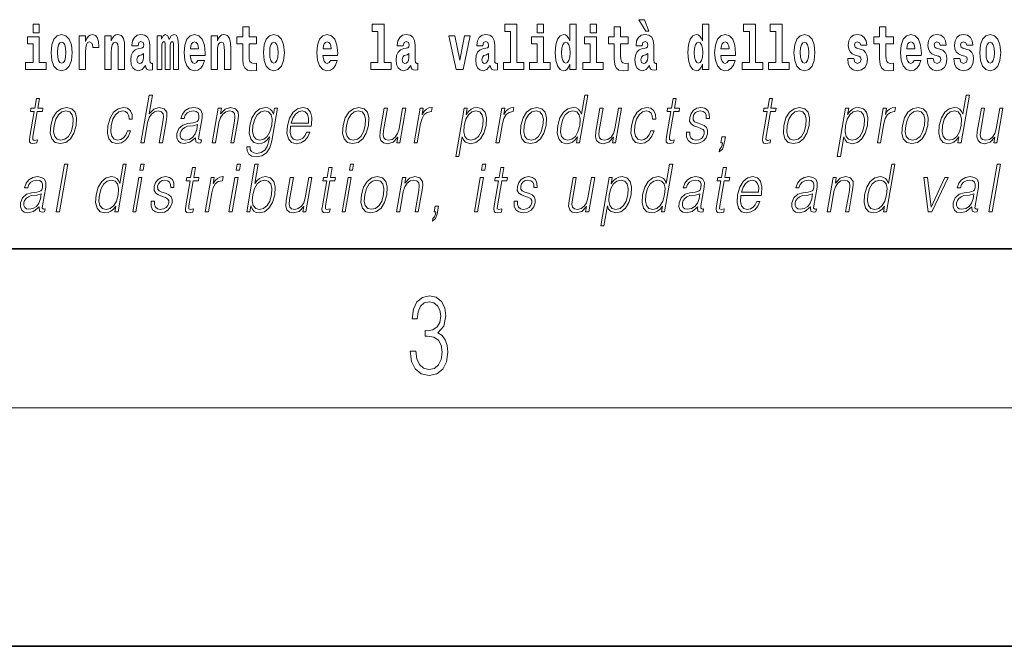
# Model space of a CAD drawing. Extents: x 0 to 210, y 0 to 297.
# Drawn here: x 122 to 147, y 0 to 16 of the extents above; entities that cross this region are included whole.
import ezdxf

# ---------------------------------------------------------------- set-up
doc = ezdxf.new("R2010")
doc.units = 0

msp = doc.modelspace()

# ---------------------------------------------------------------- linework, layer by layer
at = {"color": 7, "lineweight": 35}
for p, q in [((20, 10), (200, 10)), ((20, 10), (200, 10)), ((0, 0), (210, 0))]:
    msp.add_line(p, q, dxfattribs=at)
at = {"color": 7, "lineweight": 13}
msp.add_line((204, 6), (16, 6), dxfattribs=at)
for points in [[(122.525, 15.655), (122.525, 15.439), (122.681, 15.439), (122.681, 15.655)], [(131.063, 15.477), (131.208, 15.477), (131.208, 14.693), (131.025, 14.693), (131.025, 14.517), (131.542, 14.517), (131.542, 14.693), (131.364, 14.693), (131.364, 15.655), (131.063, 15.655)], [(134.403, 15.477), (134.547, 15.477), (134.547, 14.693), (134.364, 14.693), (134.364, 14.517), (134.881, 14.517), (134.881, 14.693), (134.704, 14.693), (134.704, 15.655), (134.403, 15.655)], [(135.215, 15.655), (135.215, 15.439), (135.372, 15.439), (135.372, 15.655)], [(136.036, 14.648), (136.036, 14.517), (136.195, 14.517), (136.195, 15.655), (136.036, 15.655), (136.036, 15.238), (136.004, 15.309), (135.969, 15.36), (135.929, 15.389), (135.882, 15.398), (135.798, 15.366), (135.731, 15.278), (135.688, 15.135), (135.672, 14.943), (135.688, 14.75), (135.731, 14.606), (135.798, 14.517), (135.882, 14.487), (135.93, 14.496), (135.97, 14.525), (136.004, 14.575)], [(136.551, 15.655), (136.551, 15.439), (136.708, 15.439), (136.708, 15.655)], [(137.919, 15.771), (137.779, 15.771), (137.949, 15.484), (138.026, 15.484)], [(139.376, 14.648), (139.376, 14.517), (139.535, 14.517), (139.535, 15.655), (139.376, 15.655), (139.376, 15.238), (139.344, 15.309), (139.308, 15.36), (139.268, 15.389), (139.222, 15.398), (139.137, 15.366), (139.071, 15.278), (139.028, 15.135), (139.012, 14.943), (139.028, 14.75), (139.071, 14.606), (139.137, 14.517), (139.222, 14.487), (139.269, 14.496), (139.309, 14.525), (139.344, 14.575)], [(140.414, 15.477), (140.559, 15.477), (140.559, 14.693), (140.376, 14.693), (140.376, 14.517), (140.893, 14.517), (140.893, 14.693), (140.715, 14.693), (140.715, 15.655), (140.414, 15.655)], [(141.082, 15.477), (141.227, 15.477), (141.227, 14.693), (141.043, 14.693), (141.043, 14.517), (141.561, 14.517), (141.561, 14.693), (141.383, 14.693), (141.383, 15.655), (141.082, 15.655)], [(122.98, 14.942), (122.997, 14.747), (123.049, 14.604), (123.133, 14.517), (123.244, 14.487), (123.353, 14.517), (123.437, 14.604), (123.489, 14.747), (123.508, 14.942), (123.489, 15.135), (123.437, 15.279), (123.352, 15.366), (123.242, 15.398), (123.133, 15.366), (123.049, 15.279), (122.997, 15.135)], [(123.687, 15.368), (123.687, 14.517), (123.847, 14.517), (123.847, 14.95), (123.851, 15.064), (123.867, 15.146), (123.898, 15.197), (123.949, 15.214), (124.006, 15.178), (124.021, 15.135), (124.027, 15.076), (124.027, 15.072), (124.181, 15.072), (124.181, 15.086), (124.171, 15.222), (124.142, 15.319), (124.092, 15.376), (124.02, 15.397), (123.963, 15.385), (123.916, 15.354), (123.877, 15.3), (123.847, 15.224), (123.847, 15.368)], [(124.334, 15.368), (124.334, 14.517), (124.493, 14.517), (124.493, 14.94), (124.497, 15.056), (124.514, 15.138), (124.546, 15.187), (124.596, 15.205), (124.637, 15.189), (124.659, 15.148), (124.667, 15.08), (124.669, 14.991), (124.669, 14.517), (124.828, 14.517), (124.828, 15.034), (124.822, 15.186), (124.8, 15.3), (124.749, 15.371), (124.658, 15.397), (124.605, 15.387), (124.561, 15.358), (124.524, 15.309), (124.493, 15.238), (124.493, 15.368)], [(125.166, 15.111), (125.184, 15.194), (125.241, 15.222), (125.293, 15.2), (125.311, 15.137), (125.304, 15.087), (125.282, 15.064), (125.242, 15.054), (125.18, 15.045), (125.095, 15.013), (125.034, 14.954), (124.998, 14.87), (124.986, 14.761), (124.998, 14.647), (125.034, 14.56), (125.093, 14.507), (125.173, 14.487), (125.268, 14.52), (125.352, 14.62), (125.364, 14.563), (125.387, 14.525), (125.42, 14.506), (125.468, 14.498), (125.531, 14.511), (125.531, 14.675), (125.505, 14.671), (125.469, 14.691), (125.463, 14.756), (125.463, 15.133), (125.449, 15.249), (125.409, 15.332), (125.339, 15.381), (125.241, 15.398), (125.145, 15.378), (125.074, 15.322), (125.029, 15.235), (125.014, 15.124), (125.014, 15.111)], [(126.06, 15.148), (126.06, 14.517), (126.186, 14.517), (126.186, 15.105), (126.18, 15.229), (126.163, 15.32), (126.126, 15.378), (126.065, 15.398), (126.002, 15.366), (125.95, 15.274), (125.914, 15.365), (125.853, 15.398), (125.798, 15.366), (125.759, 15.278), (125.759, 15.368), (125.645, 15.368), (125.645, 14.517), (125.77, 14.517), (125.77, 15.141), (125.782, 15.198), (125.818, 15.219), (125.844, 15.203), (125.853, 15.159), (125.853, 14.517), (125.977, 14.517), (125.977, 15.141), (125.99, 15.198), (126.025, 15.219), (126.051, 15.203), (126.06, 15.159)], [(126.673, 14.745), (126.64, 14.691), (126.592, 14.672), (126.55, 14.685), (126.517, 14.723), (126.492, 14.786), (126.481, 14.873), (126.853, 14.873), (126.854, 14.931), (126.836, 15.132), (126.784, 15.279), (126.701, 15.368), (126.588, 15.398), (126.48, 15.366), (126.397, 15.278), (126.344, 15.133), (126.326, 14.943), (126.344, 14.75), (126.397, 14.606), (126.478, 14.517), (126.584, 14.487), (126.673, 14.503), (126.744, 14.549), (126.798, 14.628), (126.84, 14.745)], [(127.006, 15.368), (127.006, 14.517), (127.165, 14.517), (127.165, 14.94), (127.169, 15.056), (127.186, 15.138), (127.218, 15.187), (127.268, 15.205), (127.309, 15.189), (127.331, 15.148), (127.339, 15.08), (127.341, 14.991), (127.341, 14.517), (127.5, 14.517), (127.5, 15.034), (127.494, 15.186), (127.472, 15.3), (127.421, 15.371), (127.33, 15.397), (127.277, 15.387), (127.232, 15.358), (127.196, 15.309), (127.165, 15.238), (127.165, 15.368)], [(128.153, 15.339), (127.963, 15.339), (127.963, 15.588), (127.807, 15.588), (127.807, 15.339), (127.658, 15.339), (127.658, 15.162), (127.807, 15.162), (127.807, 14.783), (127.817, 14.647), (127.853, 14.555), (127.92, 14.504), (128.027, 14.487), (128.153, 14.495), (128.153, 14.675), (128.08, 14.669), (128.02, 14.682), (127.985, 14.72), (127.968, 14.782), (127.963, 14.864), (127.963, 15.162), (128.153, 15.162)], [(128.323, 14.942), (128.341, 14.747), (128.393, 14.604), (128.476, 14.517), (128.587, 14.487), (128.697, 14.517), (128.78, 14.604), (128.832, 14.747), (128.851, 14.942), (128.832, 15.135), (128.78, 15.279), (128.696, 15.366), (128.586, 15.398), (128.476, 15.366), (128.393, 15.279), (128.341, 15.135)], [(130.013, 14.745), (129.979, 14.691), (129.932, 14.672), (129.89, 14.685), (129.856, 14.723), (129.832, 14.786), (129.821, 14.873), (130.192, 14.873), (130.194, 14.931), (130.176, 15.132), (130.124, 15.279), (130.04, 15.368), (129.927, 15.398), (129.82, 15.366), (129.736, 15.278), (129.683, 15.133), (129.665, 14.943), (129.683, 14.75), (129.736, 14.606), (129.817, 14.517), (129.924, 14.487), (130.013, 14.503), (130.084, 14.549), (130.138, 14.628), (130.179, 14.745)], [(131.846, 15.111), (131.863, 15.194), (131.92, 15.222), (131.972, 15.2), (131.99, 15.137), (131.983, 15.087), (131.961, 15.064), (131.921, 15.054), (131.859, 15.045), (131.775, 15.013), (131.714, 14.954), (131.677, 14.87), (131.665, 14.761), (131.677, 14.647), (131.714, 14.56), (131.772, 14.507), (131.852, 14.487), (131.948, 14.52), (132.031, 14.62), (132.043, 14.563), (132.066, 14.525), (132.1, 14.506), (132.147, 14.498), (132.211, 14.511), (132.211, 14.675), (132.184, 14.671), (132.149, 14.691), (132.142, 14.756), (132.142, 15.133), (132.129, 15.249), (132.089, 15.332), (132.019, 15.381), (131.92, 15.398), (131.825, 15.378), (131.754, 15.322), (131.708, 15.235), (131.694, 15.124), (131.694, 15.111)], [(133.849, 15.111), (133.867, 15.194), (133.924, 15.222), (133.976, 15.2), (133.994, 15.137), (133.987, 15.087), (133.965, 15.064), (133.925, 15.054), (133.863, 15.045), (133.778, 15.013), (133.717, 14.954), (133.681, 14.87), (133.669, 14.761), (133.681, 14.647), (133.717, 14.56), (133.776, 14.507), (133.856, 14.487), (133.952, 14.52), (134.035, 14.62), (134.047, 14.563), (134.07, 14.525), (134.104, 14.506), (134.151, 14.498), (134.214, 14.511), (134.214, 14.675), (134.188, 14.671), (134.152, 14.691), (134.146, 14.756), (134.146, 15.133), (134.132, 15.249), (134.092, 15.332), (134.023, 15.381), (133.924, 15.398), (133.828, 15.378), (133.757, 15.322), (133.712, 15.235), (133.697, 15.124), (133.697, 15.111)], [(137.504, 15.339), (137.314, 15.339), (137.314, 15.588), (137.158, 15.588), (137.158, 15.339), (137.009, 15.339), (137.009, 15.162), (137.158, 15.162), (137.158, 14.783), (137.168, 14.647), (137.203, 14.555), (137.271, 14.504), (137.378, 14.487), (137.504, 14.495), (137.504, 14.675), (137.431, 14.669), (137.371, 14.682), (137.336, 14.72), (137.319, 14.782), (137.314, 14.864), (137.314, 15.162), (137.504, 15.162)], [(137.857, 15.111), (137.875, 15.194), (137.931, 15.222), (137.983, 15.2), (138.001, 15.137), (137.995, 15.087), (137.972, 15.064), (137.932, 15.054), (137.87, 15.045), (137.786, 15.013), (137.725, 14.954), (137.688, 14.87), (137.676, 14.761), (137.688, 14.647), (137.725, 14.56), (137.784, 14.507), (137.864, 14.487), (137.959, 14.52), (138.042, 14.62), (138.054, 14.563), (138.078, 14.525), (138.111, 14.506), (138.159, 14.498), (138.222, 14.511), (138.222, 14.675), (138.195, 14.671), (138.16, 14.691), (138.153, 14.756), (138.153, 15.133), (138.14, 15.249), (138.1, 15.332), (138.03, 15.381), (137.931, 15.398), (137.836, 15.378), (137.765, 15.322), (137.719, 15.235), (137.705, 15.124), (137.705, 15.111)], [(140.032, 14.745), (139.998, 14.691), (139.951, 14.672), (139.908, 14.685), (139.875, 14.723), (139.851, 14.786), (139.84, 14.873), (140.211, 14.873), (140.212, 14.931), (140.195, 15.132), (140.143, 15.279), (140.059, 15.368), (139.946, 15.398), (139.839, 15.366), (139.755, 15.278), (139.702, 15.133), (139.684, 14.943), (139.702, 14.75), (139.755, 14.606), (139.836, 14.517), (139.943, 14.487), (140.032, 14.503), (140.103, 14.549), (140.157, 14.628), (140.198, 14.745)], [(141.681, 14.942), (141.699, 14.747), (141.751, 14.604), (141.835, 14.517), (141.946, 14.487), (142.055, 14.517), (142.139, 14.604), (142.191, 14.747), (142.21, 14.942), (142.191, 15.135), (142.139, 15.279), (142.054, 15.366), (141.944, 15.398), (141.835, 15.366), (141.751, 15.279), (141.699, 15.135)], [(143.315, 14.854), (143.358, 14.824), (143.373, 14.767), (143.349, 14.698), (143.278, 14.671), (143.21, 14.702), (143.184, 14.791), (143.033, 14.791), (143.048, 14.661), (143.096, 14.564), (143.173, 14.507), (143.277, 14.487), (143.385, 14.507), (143.463, 14.564), (143.512, 14.656), (143.529, 14.78), (143.517, 14.875), (143.483, 14.948), (143.427, 15), (143.347, 15.032), (143.26, 15.053), (143.219, 15.08), (143.204, 15.137), (143.223, 15.192), (143.275, 15.216), (143.336, 15.19), (143.36, 15.129), (143.512, 15.129), (143.512, 15.132), (143.495, 15.24), (143.449, 15.324), (143.375, 15.378), (143.277, 15.397), (143.179, 15.378), (143.108, 15.322), (143.064, 15.236), (143.049, 15.125), (143.061, 15.034), (143.094, 14.961), (143.147, 14.908), (143.22, 14.878)], [(144.183, 15.339), (143.994, 15.339), (143.994, 15.588), (143.837, 15.588), (143.837, 15.339), (143.689, 15.339), (143.689, 15.162), (143.837, 15.162), (143.837, 14.783), (143.847, 14.647), (143.883, 14.555), (143.95, 14.504), (144.057, 14.487), (144.183, 14.495), (144.183, 14.675), (144.11, 14.669), (144.05, 14.682), (144.015, 14.72), (143.998, 14.782), (143.994, 14.864), (143.994, 15.162), (144.183, 15.162)], [(144.707, 14.745), (144.674, 14.691), (144.626, 14.672), (144.584, 14.685), (144.551, 14.723), (144.526, 14.786), (144.515, 14.873), (144.887, 14.873), (144.888, 14.931), (144.87, 15.132), (144.818, 15.279), (144.735, 15.368), (144.622, 15.398), (144.514, 15.366), (144.431, 15.278), (144.378, 15.133), (144.36, 14.943), (144.378, 14.75), (144.431, 14.606), (144.512, 14.517), (144.618, 14.487), (144.707, 14.503), (144.778, 14.549), (144.832, 14.628), (144.874, 14.745)], [(145.318, 14.854), (145.362, 14.824), (145.377, 14.767), (145.353, 14.698), (145.282, 14.671), (145.214, 14.702), (145.188, 14.791), (145.037, 14.791), (145.052, 14.661), (145.1, 14.564), (145.176, 14.507), (145.281, 14.487), (145.388, 14.507), (145.467, 14.564), (145.516, 14.656), (145.533, 14.78), (145.52, 14.875), (145.487, 14.948), (145.43, 15), (145.351, 15.032), (145.264, 15.053), (145.223, 15.08), (145.207, 15.137), (145.226, 15.192), (145.278, 15.216), (145.34, 15.19), (145.364, 15.129), (145.516, 15.129), (145.516, 15.132), (145.499, 15.24), (145.453, 15.324), (145.378, 15.378), (145.281, 15.397), (145.183, 15.378), (145.112, 15.322), (145.068, 15.236), (145.053, 15.125), (145.064, 15.034), (145.098, 14.961), (145.151, 14.908), (145.224, 14.878)], [(145.986, 14.854), (146.03, 14.824), (146.045, 14.767), (146.021, 14.698), (145.95, 14.671), (145.882, 14.702), (145.855, 14.791), (145.705, 14.791), (145.72, 14.661), (145.768, 14.564), (145.844, 14.507), (145.949, 14.487), (146.056, 14.507), (146.135, 14.564), (146.184, 14.656), (146.2, 14.78), (146.188, 14.875), (146.155, 14.948), (146.098, 15), (146.019, 15.032), (145.932, 15.053), (145.891, 15.08), (145.875, 15.137), (145.894, 15.192), (145.946, 15.216), (146.007, 15.19), (146.032, 15.129), (146.184, 15.129), (146.184, 15.132), (146.167, 15.24), (146.121, 15.324), (146.046, 15.378), (145.949, 15.397), (145.851, 15.378), (145.78, 15.322), (145.736, 15.236), (145.721, 15.125), (145.732, 15.034), (145.766, 14.961), (145.819, 14.908), (145.892, 14.878)], [(146.357, 14.942), (146.375, 14.747), (146.427, 14.604), (146.51, 14.517), (146.621, 14.487), (146.731, 14.517), (146.814, 14.604), (146.866, 14.747), (146.885, 14.942), (146.866, 15.135), (146.814, 15.279), (146.73, 15.366), (146.62, 15.398), (146.51, 15.366), (146.427, 15.279), (146.375, 15.135)], [(122.852, 14.693), (122.681, 14.693), (122.681, 15.339), (122.38, 15.339), (122.38, 15.162), (122.525, 15.162), (122.525, 14.693), (122.335, 14.693), (122.335, 14.517), (122.852, 14.517)], [(123.244, 15.209), (123.288, 15.192), (123.321, 15.141), (123.341, 15.057), (123.349, 14.943), (123.341, 14.828), (123.321, 14.744), (123.288, 14.693), (123.244, 14.677), (123.198, 14.693), (123.165, 14.745), (123.145, 14.831), (123.138, 14.95), (123.145, 15.061), (123.166, 15.141), (123.199, 15.192)], [(126.691, 15.037), (126.484, 15.037), (126.493, 15.11), (126.517, 15.165), (126.549, 15.2), (126.588, 15.213), (126.629, 15.2), (126.661, 15.167), (126.681, 15.111)], [(128.587, 15.209), (128.631, 15.192), (128.665, 15.141), (128.685, 15.057), (128.692, 14.943), (128.685, 14.828), (128.665, 14.744), (128.631, 14.693), (128.587, 14.677), (128.542, 14.693), (128.508, 14.745), (128.488, 14.831), (128.482, 14.95), (128.488, 15.061), (128.509, 15.141), (128.543, 15.192)], [(130.031, 15.037), (129.824, 15.037), (129.833, 15.11), (129.856, 15.165), (129.888, 15.2), (129.927, 15.213), (129.968, 15.2), (130.001, 15.167), (130.021, 15.111)], [(132.993, 15.368), (133.172, 14.517), (133.355, 14.517), (133.531, 15.368), (133.383, 15.368), (133.265, 14.756), (133.142, 15.368)], [(135.543, 14.693), (135.372, 14.693), (135.372, 15.339), (135.071, 15.339), (135.071, 15.162), (135.215, 15.162), (135.215, 14.693), (135.026, 14.693), (135.026, 14.517), (135.543, 14.517)], [(135.935, 15.208), (135.981, 15.19), (136.014, 15.141), (136.036, 15.057), (136.044, 14.943), (136.036, 14.828), (136.014, 14.744), (135.98, 14.693), (135.935, 14.677), (135.892, 14.693), (135.859, 14.744), (135.838, 14.828), (135.831, 14.943), (135.838, 15.057), (135.859, 15.14), (135.892, 15.19)], [(136.878, 14.693), (136.708, 14.693), (136.708, 15.339), (136.407, 15.339), (136.407, 15.162), (136.551, 15.162), (136.551, 14.693), (136.361, 14.693), (136.361, 14.517), (136.878, 14.517)], [(139.275, 15.208), (139.32, 15.19), (139.354, 15.141), (139.376, 15.057), (139.384, 14.943), (139.376, 14.828), (139.354, 14.744), (139.319, 14.693), (139.275, 14.677), (139.232, 14.693), (139.198, 14.744), (139.177, 14.828), (139.171, 14.943), (139.177, 15.057), (139.198, 15.14), (139.232, 15.19)], [(140.049, 15.037), (139.843, 15.037), (139.852, 15.11), (139.875, 15.165), (139.907, 15.2), (139.946, 15.213), (139.987, 15.2), (140.019, 15.167), (140.039, 15.111)], [(141.946, 15.209), (141.99, 15.192), (142.023, 15.141), (142.043, 15.057), (142.051, 14.943), (142.043, 14.828), (142.023, 14.744), (141.99, 14.693), (141.946, 14.677), (141.9, 14.693), (141.867, 14.745), (141.847, 14.831), (141.84, 14.95), (141.847, 15.061), (141.868, 15.141), (141.901, 15.192)], [(144.725, 15.037), (144.518, 15.037), (144.527, 15.11), (144.551, 15.165), (144.583, 15.2), (144.622, 15.213), (144.663, 15.2), (144.695, 15.167), (144.715, 15.111)], [(146.621, 15.209), (146.665, 15.192), (146.699, 15.141), (146.719, 15.057), (146.726, 14.943), (146.719, 14.828), (146.699, 14.744), (146.665, 14.693), (146.621, 14.677), (146.576, 14.693), (146.542, 14.745), (146.522, 14.831), (146.516, 14.95), (146.522, 15.061), (146.543, 15.141), (146.577, 15.192)], [(125.308, 14.821), (125.3, 14.756), (125.276, 14.707), (125.242, 14.675), (125.201, 14.666), (125.155, 14.693), (125.139, 14.763), (125.152, 14.831), (125.192, 14.867), (125.26, 14.886), (125.308, 14.919)], [(131.988, 14.821), (131.979, 14.756), (131.956, 14.707), (131.921, 14.675), (131.88, 14.666), (131.835, 14.693), (131.818, 14.763), (131.831, 14.831), (131.871, 14.867), (131.939, 14.886), (131.988, 14.919)], [(133.991, 14.821), (133.983, 14.756), (133.959, 14.707), (133.925, 14.675), (133.884, 14.666), (133.838, 14.693), (133.822, 14.763), (133.835, 14.831), (133.875, 14.867), (133.943, 14.886), (133.991, 14.919)], [(137.999, 14.821), (137.99, 14.756), (137.967, 14.707), (137.932, 14.675), (137.891, 14.666), (137.846, 14.693), (137.829, 14.763), (137.843, 14.831), (137.883, 14.867), (137.95, 14.886), (137.999, 14.919)], [(122.688, 13.789), (122.608, 13.789), (122.565, 13.54), (122.47, 13.54), (122.456, 13.458), (122.551, 13.458), (122.441, 12.827), (122.431, 12.749), (122.438, 12.694), (122.466, 12.664), (122.52, 12.652), (122.622, 12.671), (122.636, 12.751), (122.556, 12.734), (122.517, 12.756), (122.521, 12.827), (122.631, 13.458), (122.759, 13.458), (122.773, 13.54), (122.645, 13.54)], [(125.239, 12.674), (125.319, 12.674), (125.407, 13.185), (125.443, 13.305), (125.503, 13.395), (125.579, 13.452), (125.671, 13.473), (125.755, 13.455), (125.798, 13.405), (125.809, 13.32), (125.795, 13.2), (125.703, 12.674), (125.783, 12.674), (125.875, 13.201), (125.895, 13.338), (125.888, 13.44), (125.821, 13.528), (125.703, 13.562), (125.562, 13.522), (125.446, 13.405), (125.527, 13.874), (125.447, 13.874)], [(136.494, 13.874), (136.414, 13.874), (136.33, 13.39), (136.298, 13.463), (136.254, 13.518), (136.195, 13.55), (136.12, 13.562), (135.988, 13.53), (135.875, 13.442), (135.788, 13.298), (135.733, 13.106), (135.721, 12.913), (135.757, 12.771), (135.837, 12.681), (135.957, 12.65), (136.035, 12.662), (136.106, 12.692), (136.171, 12.746), (136.231, 12.821), (136.205, 12.674), (136.285, 12.674)], [(138.717, 13.789), (138.637, 13.789), (138.594, 13.54), (138.499, 13.54), (138.485, 13.458), (138.58, 13.458), (138.47, 12.827), (138.461, 12.749), (138.467, 12.694), (138.495, 12.664), (138.549, 12.652), (138.651, 12.671), (138.665, 12.751), (138.585, 12.734), (138.546, 12.756), (138.55, 12.827), (138.66, 13.458), (138.788, 13.458), (138.802, 13.54), (138.674, 13.54)], [(141.144, 13.789), (141.064, 13.789), (141.02, 13.54), (140.926, 13.54), (140.911, 13.458), (141.006, 13.458), (140.897, 12.827), (140.887, 12.749), (140.894, 12.694), (140.922, 12.664), (140.976, 12.652), (141.078, 12.671), (141.092, 12.751), (141.011, 12.734), (140.972, 12.756), (140.977, 12.827), (141.086, 13.458), (141.215, 13.458), (141.229, 13.54), (141.101, 13.54)], [(146.097, 13.874), (146.017, 13.874), (145.933, 13.39), (145.902, 13.463), (145.858, 13.518), (145.798, 13.55), (145.724, 13.562), (145.592, 13.53), (145.479, 13.442), (145.391, 13.298), (145.336, 13.106), (145.324, 12.913), (145.361, 12.771), (145.44, 12.681), (145.56, 12.65), (145.638, 12.662), (145.709, 12.692), (145.774, 12.746), (145.834, 12.821), (145.809, 12.674), (145.889, 12.674)], [(122.971, 13.106), (122.958, 12.913), (122.995, 12.769), (123.08, 12.681), (123.21, 12.652), (123.35, 12.682), (123.465, 12.769), (123.552, 12.913), (123.608, 13.106), (123.619, 13.3), (123.582, 13.442), (123.497, 13.53), (123.368, 13.562), (123.228, 13.53), (123.112, 13.442), (123.025, 13.298)], [(123.054, 13.106), (123.097, 13.263), (123.163, 13.378), (123.25, 13.448), (123.353, 13.473), (123.447, 13.448), (123.51, 13.378), (123.535, 13.263), (123.525, 13.106), (123.48, 12.948), (123.415, 12.834), (123.328, 12.764), (123.226, 12.741), (123.131, 12.764), (123.068, 12.834), (123.041, 12.948)], [(124.898, 12.973), (124.857, 12.874), (124.8, 12.801), (124.732, 12.756), (124.656, 12.741), (124.567, 12.764), (124.509, 12.836), (124.482, 12.951), (124.493, 13.109), (124.536, 13.263), (124.603, 13.378), (124.686, 13.448), (124.782, 13.473), (124.852, 13.458), (124.905, 13.417), (124.934, 13.35), (124.942, 13.265), (125.02, 13.265), (125.015, 13.385), (124.975, 13.478), (124.901, 13.54), (124.798, 13.562), (124.664, 13.53), (124.551, 13.44), (124.464, 13.295), (124.409, 13.101), (124.397, 12.911), (124.433, 12.771), (124.514, 12.682), (124.634, 12.652), (124.75, 12.674), (124.849, 12.737), (124.925, 12.837), (124.978, 12.973)], [(126.614, 12.799), (126.612, 12.786), (126.62, 12.696), (126.69, 12.666), (126.748, 12.674), (126.762, 12.749), (126.732, 12.747), (126.692, 12.766), (126.696, 12.827), (126.778, 13.3), (126.78, 13.412), (126.747, 13.495), (126.675, 13.543), (126.57, 13.562), (126.452, 13.542), (126.357, 13.485), (126.286, 13.397), (126.246, 13.281), (126.325, 13.281), (126.354, 13.365), (126.404, 13.425), (126.47, 13.46), (126.555, 13.473), (126.633, 13.462), (126.68, 13.427), (126.699, 13.368), (126.694, 13.285), (126.68, 13.233), (126.655, 13.205), (126.615, 13.188), (126.553, 13.173), (126.419, 13.158), (126.294, 13.119), (126.197, 13.033), (126.146, 12.903), (126.143, 12.799), (126.176, 12.721), (126.239, 12.671), (126.332, 12.652), (126.474, 12.687)], [(127.037, 12.674), (127.117, 12.674), (127.205, 13.185), (127.241, 13.305), (127.3, 13.397), (127.376, 13.453), (127.467, 13.473), (127.549, 13.457), (127.594, 13.408), (127.606, 13.328), (127.594, 13.215), (127.5, 12.674), (127.58, 12.674), (127.676, 13.226), (127.693, 13.346), (127.685, 13.44), (127.618, 13.528), (127.498, 13.562), (127.357, 13.522), (127.24, 13.402), (127.264, 13.54), (127.187, 13.54)], [(128.681, 13.54), (128.601, 13.54), (128.575, 13.39), (128.542, 13.465), (128.497, 13.518), (128.437, 13.55), (128.364, 13.562), (128.232, 13.53), (128.12, 13.44), (128.032, 13.296), (127.978, 13.106), (127.966, 12.913), (128.003, 12.771), (128.083, 12.681), (128.206, 12.65), (128.281, 12.662), (128.352, 12.692), (128.416, 12.746), (128.476, 12.822), (128.458, 12.716), (128.418, 12.582), (128.355, 12.485), (128.266, 12.427), (128.154, 12.407), (128.078, 12.418), (128.023, 12.452), (127.994, 12.504), (127.989, 12.572), (127.907, 12.572), (127.913, 12.469), (127.955, 12.388), (128.031, 12.337), (128.14, 12.318), (128.286, 12.345), (128.402, 12.42), (128.487, 12.545), (128.538, 12.719)], [(128.061, 13.106), (128.104, 13.263), (128.169, 13.378), (128.256, 13.448), (128.361, 13.473), (128.454, 13.448), (128.517, 13.378), (128.542, 13.263), (128.532, 13.106), (128.487, 12.948), (128.42, 12.832), (128.335, 12.762), (128.233, 12.739), (128.14, 12.762), (128.078, 12.834), (128.05, 12.949)], [(129.009, 13.088), (129.526, 13.088), (129.532, 13.121), (129.543, 13.308), (129.51, 13.447), (129.431, 13.532), (129.313, 13.562), (129.18, 13.53), (129.069, 13.442), (128.983, 13.296), (128.929, 13.103), (128.916, 12.911), (128.951, 12.769), (129.031, 12.681), (129.152, 12.65), (129.266, 12.672), (129.362, 12.729), (129.44, 12.821), (129.491, 12.941), (129.411, 12.941), (129.372, 12.856), (129.317, 12.792), (129.25, 12.752), (129.173, 12.739), (129.085, 12.761), (129.026, 12.829), (128.999, 12.936), (129.008, 13.083)], [(129.024, 13.17), (129.066, 13.296), (129.128, 13.392), (129.206, 13.452), (129.297, 13.473), (129.377, 13.452), (129.434, 13.393), (129.459, 13.296), (129.457, 13.17)], [(130.331, 13.106), (130.318, 12.913), (130.355, 12.769), (130.44, 12.681), (130.57, 12.652), (130.71, 12.682), (130.825, 12.769), (130.912, 12.913), (130.968, 13.106), (130.979, 13.3), (130.942, 13.442), (130.857, 13.53), (130.728, 13.562), (130.588, 13.53), (130.472, 13.442), (130.385, 13.298)], [(130.414, 13.106), (130.457, 13.263), (130.523, 13.378), (130.61, 13.448), (130.713, 13.473), (130.807, 13.448), (130.87, 13.378), (130.895, 13.263), (130.885, 13.106), (130.84, 12.948), (130.775, 12.834), (130.688, 12.764), (130.585, 12.741), (130.491, 12.764), (130.428, 12.834), (130.401, 12.948)], [(131.908, 13.54), (131.828, 13.54), (131.739, 13.028), (131.702, 12.906), (131.644, 12.816), (131.565, 12.757), (131.474, 12.739), (131.396, 12.752), (131.351, 12.797), (131.336, 12.872), (131.347, 12.981), (131.444, 13.54), (131.364, 13.54), (131.262, 12.958), (131.252, 12.822), (131.28, 12.727), (131.343, 12.671), (131.444, 12.65), (131.586, 12.689), (131.705, 12.812), (131.681, 12.674), (131.758, 12.674)], [(132.118, 12.674), (132.198, 12.674), (132.282, 13.155), (132.318, 13.286), (132.373, 13.382), (132.449, 13.438), (132.544, 13.458), (132.555, 13.458), (132.573, 13.562), (132.563, 13.562), (132.491, 13.55), (132.427, 13.52), (132.369, 13.465), (132.32, 13.388), (132.346, 13.54), (132.269, 13.54)], [(133.164, 12.325), (133.244, 12.325), (133.331, 12.824), (133.363, 12.747), (133.407, 12.692), (133.54, 12.65), (133.673, 12.681), (133.786, 12.769), (133.874, 12.913), (133.93, 13.106), (133.94, 13.298), (133.904, 13.442), (133.823, 13.53), (133.702, 13.562), (133.621, 13.55), (133.55, 13.518), (133.486, 13.462), (133.428, 13.385), (133.455, 13.54), (133.375, 13.54)], [(133.377, 13.106), (133.419, 13.263), (133.484, 13.378), (133.57, 13.448), (133.674, 13.473), (133.769, 13.448), (133.832, 13.378), (133.857, 13.263), (133.847, 13.106), (133.802, 12.948), (133.737, 12.832), (133.65, 12.762), (133.547, 12.739), (133.452, 12.762), (133.391, 12.834), (133.365, 12.949)], [(134.176, 12.674), (134.256, 12.674), (134.34, 13.155), (134.376, 13.286), (134.431, 13.382), (134.507, 13.438), (134.602, 13.458), (134.613, 13.458), (134.631, 13.562), (134.622, 13.562), (134.549, 13.55), (134.485, 13.52), (134.427, 13.465), (134.378, 13.388), (134.404, 13.54), (134.327, 13.54)], [(134.807, 13.106), (134.793, 12.913), (134.831, 12.769), (134.916, 12.681), (135.046, 12.652), (135.186, 12.682), (135.301, 12.769), (135.387, 12.913), (135.443, 13.106), (135.454, 13.3), (135.418, 13.442), (135.333, 13.53), (135.203, 13.562), (135.063, 13.53), (134.948, 13.442), (134.86, 13.298)], [(134.889, 13.106), (134.933, 13.263), (134.998, 13.378), (135.085, 13.448), (135.188, 13.473), (135.283, 13.448), (135.345, 13.378), (135.371, 13.263), (135.361, 13.106), (135.316, 12.948), (135.251, 12.834), (135.164, 12.764), (135.061, 12.741), (134.966, 12.764), (134.904, 12.834), (134.876, 12.948)], [(135.816, 13.106), (135.858, 13.263), (135.924, 13.378), (136.011, 13.448), (136.116, 13.473), (136.21, 13.448), (136.272, 13.378), (136.298, 13.263), (136.287, 13.106), (136.243, 12.948), (136.178, 12.832), (136.091, 12.762), (135.988, 12.739), (135.892, 12.762), (135.831, 12.834), (135.805, 12.949)], [(137.339, 13.54), (137.259, 13.54), (137.17, 13.028), (137.133, 12.906), (137.075, 12.816), (136.997, 12.757), (136.905, 12.739), (136.828, 12.752), (136.782, 12.797), (136.767, 12.872), (136.778, 12.981), (136.875, 13.54), (136.795, 13.54), (136.694, 12.958), (136.683, 12.822), (136.711, 12.727), (136.775, 12.671), (136.875, 12.65), (137.017, 12.689), (137.136, 12.812), (137.112, 12.674), (137.189, 12.674)], [(138.078, 12.973), (138.037, 12.874), (137.98, 12.801), (137.912, 12.756), (137.836, 12.741), (137.747, 12.764), (137.688, 12.836), (137.662, 12.951), (137.673, 13.109), (137.716, 13.263), (137.782, 13.378), (137.865, 13.448), (137.962, 13.473), (138.031, 13.458), (138.084, 13.417), (138.114, 13.35), (138.122, 13.265), (138.199, 13.265), (138.195, 13.385), (138.155, 13.478), (138.08, 13.54), (137.977, 13.562), (137.844, 13.53), (137.73, 13.44), (137.644, 13.295), (137.589, 13.101), (137.577, 12.911), (137.613, 12.771), (137.694, 12.682), (137.814, 12.652), (137.93, 12.674), (138.029, 12.737), (138.105, 12.837), (138.158, 12.973)], [(138.978, 12.944), (138.977, 12.822), (139.015, 12.729), (139.089, 12.672), (139.196, 12.65), (139.309, 12.671), (139.401, 12.721), (139.468, 12.799), (139.504, 12.899), (139.506, 12.989), (139.48, 13.056), (139.423, 13.104), (139.335, 13.143), (139.244, 13.171), (139.179, 13.201), (139.143, 13.248), (139.141, 13.325), (139.161, 13.383), (139.2, 13.432), (139.254, 13.462), (139.322, 13.473), (139.393, 13.46), (139.441, 13.423), (139.467, 13.365), (139.47, 13.286), (139.552, 13.286), (139.548, 13.402), (139.511, 13.488), (139.439, 13.542), (139.339, 13.562), (139.236, 13.542), (139.153, 13.492), (139.09, 13.412), (139.056, 13.311), (139.054, 13.215), (139.091, 13.15), (139.16, 13.101), (139.263, 13.063), (139.338, 13.036), (139.392, 13.008), (139.421, 12.966), (139.421, 12.901), (139.397, 12.834), (139.352, 12.784), (139.289, 12.751), (139.208, 12.739), (139.136, 12.754), (139.085, 12.796), (139.059, 12.861), (139.06, 12.944)], [(141.427, 13.106), (141.413, 12.913), (141.451, 12.769), (141.536, 12.681), (141.666, 12.652), (141.806, 12.682), (141.921, 12.769), (142.007, 12.913), (142.064, 13.106), (142.075, 13.3), (142.038, 13.442), (141.953, 13.53), (141.824, 13.562), (141.683, 13.53), (141.568, 13.442), (141.48, 13.298)], [(141.51, 13.106), (141.553, 13.263), (141.618, 13.378), (141.705, 13.448), (141.808, 13.473), (141.903, 13.448), (141.965, 13.378), (141.991, 13.263), (141.981, 13.106), (141.936, 12.948), (141.871, 12.834), (141.784, 12.764), (141.681, 12.741), (141.586, 12.764), (141.524, 12.834), (141.497, 12.948)], [(142.767, 12.325), (142.848, 12.325), (142.934, 12.824), (142.966, 12.747), (143.01, 12.692), (143.143, 12.65), (143.276, 12.681), (143.389, 12.769), (143.477, 12.913), (143.533, 13.106), (143.544, 13.298), (143.507, 13.442), (143.427, 13.53), (143.305, 13.562), (143.224, 13.55), (143.154, 13.518), (143.089, 13.462), (143.032, 13.385), (143.059, 13.54), (142.978, 13.54)], [(142.98, 13.106), (143.022, 13.263), (143.088, 13.378), (143.173, 13.448), (143.278, 13.473), (143.372, 13.448), (143.435, 13.378), (143.46, 13.263), (143.45, 13.106), (143.406, 12.948), (143.34, 12.832), (143.253, 12.762), (143.15, 12.739), (143.056, 12.762), (142.995, 12.834), (142.968, 12.949)], [(143.78, 12.674), (143.86, 12.674), (143.943, 13.155), (143.98, 13.286), (144.035, 13.382), (144.11, 13.438), (144.206, 13.458), (144.216, 13.458), (144.234, 13.562), (144.225, 13.562), (144.152, 13.55), (144.088, 13.52), (144.031, 13.465), (143.981, 13.388), (144.008, 13.54), (143.93, 13.54)], [(144.41, 13.106), (144.396, 12.913), (144.434, 12.769), (144.519, 12.681), (144.649, 12.652), (144.789, 12.682), (144.904, 12.769), (144.991, 12.913), (145.047, 13.106), (145.058, 13.3), (145.021, 13.442), (144.936, 13.53), (144.807, 13.562), (144.667, 13.53), (144.551, 13.442), (144.463, 13.298)], [(144.493, 13.106), (144.536, 13.263), (144.601, 13.378), (144.688, 13.448), (144.792, 13.473), (144.886, 13.448), (144.949, 13.378), (144.974, 13.263), (144.964, 13.106), (144.919, 12.948), (144.854, 12.834), (144.767, 12.764), (144.664, 12.741), (144.57, 12.764), (144.507, 12.834), (144.48, 12.948)], [(145.419, 13.106), (145.461, 13.263), (145.528, 13.378), (145.615, 13.448), (145.719, 13.473), (145.814, 13.448), (145.875, 13.378), (145.902, 13.263), (145.89, 13.106), (145.847, 12.948), (145.781, 12.832), (145.695, 12.762), (145.592, 12.739), (145.496, 12.762), (145.435, 12.834), (145.408, 12.949)], [(146.943, 13.54), (146.863, 13.54), (146.774, 13.028), (146.737, 12.906), (146.678, 12.816), (146.6, 12.757), (146.509, 12.739), (146.431, 12.752), (146.385, 12.797), (146.37, 12.872), (146.381, 12.981), (146.478, 13.54), (146.398, 13.54), (146.297, 12.958), (146.287, 12.822), (146.314, 12.727), (146.378, 12.671), (146.479, 12.65), (146.62, 12.689), (146.739, 12.812), (146.715, 12.674), (146.792, 12.674)], [(126.667, 13.129), (126.648, 13.008), (126.609, 12.894), (126.545, 12.811), (126.459, 12.757), (126.357, 12.741), (126.293, 12.752), (126.25, 12.784), (126.228, 12.836), (126.229, 12.904), (126.249, 12.964), (126.287, 13.016), (126.342, 13.056), (126.416, 13.088), (126.555, 13.099)], [(139.799, 12.442), (139.879, 12.51), (139.919, 12.622), (139.954, 12.822), (139.866, 12.822), (139.84, 12.674), (139.881, 12.674), (139.871, 12.615), (139.851, 12.552), (139.81, 12.505)], [(123.108, 10.932), (123.188, 10.932), (123.397, 12.132), (123.317, 12.132)], [(124.872, 12.132), (124.792, 12.132), (124.707, 11.648), (124.676, 11.722), (124.632, 11.777), (124.572, 11.808), (124.498, 11.82), (124.366, 11.788), (124.253, 11.7), (124.165, 11.556), (124.111, 11.365), (124.099, 11.171), (124.135, 11.029), (124.214, 10.939), (124.335, 10.909), (124.413, 10.921), (124.484, 10.951), (124.549, 11.004), (124.609, 11.079), (124.583, 10.932), (124.663, 10.932)], [(125.215, 11.982), (125.295, 11.982), (125.321, 12.132), (125.241, 12.132)], [(126.615, 12.047), (126.534, 12.047), (126.491, 11.798), (126.396, 11.798), (126.382, 11.717), (126.477, 11.717), (126.368, 11.086), (126.358, 11.007), (126.364, 10.952), (126.393, 10.922), (126.447, 10.911), (126.549, 10.929), (126.562, 11.009), (126.482, 10.992), (126.443, 11.014), (126.448, 11.086), (126.557, 11.717), (126.685, 11.717), (126.7, 11.798), (126.571, 11.798)], [(127.638, 11.982), (127.718, 11.982), (127.744, 12.132), (127.664, 12.132)], [(127.902, 10.932), (127.982, 10.932), (128.008, 11.082), (128.037, 11.007), (128.082, 10.952), (128.142, 10.921), (128.216, 10.909), (128.349, 10.939), (128.464, 11.029), (128.551, 11.171), (128.608, 11.365), (128.618, 11.556), (128.582, 11.7), (128.5, 11.788), (128.38, 11.82), (128.3, 11.808), (128.228, 11.775), (128.163, 11.72), (128.106, 11.645), (128.191, 12.132), (128.111, 12.132)], [(130.054, 12.047), (129.974, 12.047), (129.931, 11.798), (129.836, 11.798), (129.822, 11.717), (129.917, 11.717), (129.807, 11.086), (129.797, 11.007), (129.804, 10.952), (129.832, 10.922), (129.886, 10.911), (129.988, 10.929), (130.002, 11.009), (129.922, 10.992), (129.883, 11.014), (129.887, 11.086), (129.997, 11.717), (130.125, 11.717), (130.139, 11.798), (130.011, 11.798)], [(130.487, 11.982), (130.567, 11.982), (130.593, 12.132), (130.513, 12.132)], [(133.816, 11.982), (133.896, 11.982), (133.922, 12.132), (133.842, 12.132)], [(134.38, 12.047), (134.3, 12.047), (134.256, 11.798), (134.162, 11.798), (134.147, 11.717), (134.242, 11.717), (134.133, 11.086), (134.123, 11.007), (134.129, 10.952), (134.158, 10.922), (134.212, 10.911), (134.314, 10.929), (134.328, 11.009), (134.247, 10.992), (134.208, 11.014), (134.213, 11.086), (134.322, 11.717), (134.45, 11.717), (134.465, 11.798), (134.336, 11.798)], [(138.631, 12.132), (138.551, 12.132), (138.467, 11.648), (138.436, 11.722), (138.392, 11.777), (138.332, 11.808), (138.258, 11.82), (138.125, 11.788), (138.013, 11.7), (137.925, 11.556), (137.87, 11.365), (137.858, 11.171), (137.895, 11.029), (137.974, 10.939), (138.094, 10.909), (138.172, 10.921), (138.243, 10.951), (138.308, 11.004), (138.368, 11.079), (138.343, 10.932), (138.423, 10.932)], [(139.979, 12.047), (139.899, 12.047), (139.856, 11.798), (139.761, 11.798), (139.747, 11.717), (139.842, 11.717), (139.732, 11.086), (139.722, 11.007), (139.729, 10.952), (139.757, 10.922), (139.811, 10.911), (139.913, 10.929), (139.927, 11.009), (139.847, 10.992), (139.808, 11.014), (139.812, 11.086), (139.922, 11.717), (140.05, 11.717), (140.064, 11.798), (139.936, 11.798)], [(144.221, 12.132), (144.141, 12.132), (144.057, 11.648), (144.026, 11.722), (143.982, 11.777), (143.922, 11.808), (143.848, 11.82), (143.715, 11.788), (143.603, 11.7), (143.515, 11.556), (143.46, 11.365), (143.448, 11.171), (143.485, 11.029), (143.564, 10.939), (143.684, 10.909), (143.762, 10.921), (143.833, 10.951), (143.898, 11.004), (143.958, 11.079), (143.933, 10.932), (144.013, 10.932)], [(146.59, 10.932), (146.67, 10.932), (146.878, 12.132), (146.798, 12.132)], [(122.678, 11.057), (122.675, 11.044), (122.684, 10.954), (122.753, 10.924), (122.812, 10.932), (122.825, 11.007), (122.795, 11.006), (122.756, 11.024), (122.76, 11.086), (122.842, 11.558), (122.844, 11.67), (122.811, 11.753), (122.739, 11.802), (122.634, 11.82), (122.516, 11.8), (122.42, 11.743), (122.35, 11.655), (122.31, 11.54), (122.389, 11.54), (122.418, 11.623), (122.467, 11.683), (122.533, 11.718), (122.618, 11.732), (122.697, 11.72), (122.744, 11.685), (122.763, 11.627), (122.758, 11.543), (122.744, 11.491), (122.719, 11.463), (122.678, 11.446), (122.617, 11.431), (122.482, 11.416), (122.358, 11.378), (122.26, 11.291), (122.21, 11.161), (122.206, 11.057), (122.239, 10.979), (122.303, 10.929), (122.396, 10.911), (122.538, 10.946)], [(124.194, 11.365), (124.236, 11.521), (124.302, 11.637), (124.389, 11.707), (124.494, 11.732), (124.588, 11.707), (124.649, 11.637), (124.676, 11.521), (124.665, 11.365), (124.621, 11.206), (124.556, 11.091), (124.469, 11.021), (124.366, 10.997), (124.27, 11.021), (124.209, 11.092), (124.182, 11.208)], [(125.033, 10.932), (125.113, 10.932), (125.263, 11.798), (125.183, 11.798)], [(125.497, 11.203), (125.496, 11.081), (125.535, 10.987), (125.609, 10.931), (125.716, 10.909), (125.829, 10.929), (125.921, 10.979), (125.988, 11.057), (126.024, 11.158), (126.026, 11.248), (126, 11.314), (125.943, 11.363), (125.855, 11.401), (125.764, 11.43), (125.698, 11.46), (125.662, 11.506), (125.661, 11.583), (125.681, 11.642), (125.72, 11.69), (125.774, 11.72), (125.842, 11.732), (125.913, 11.718), (125.961, 11.682), (125.987, 11.623), (125.989, 11.545), (126.072, 11.545), (126.068, 11.66), (126.031, 11.747), (125.959, 11.8), (125.858, 11.82), (125.756, 11.8), (125.673, 11.75), (125.609, 11.67), (125.576, 11.57), (125.574, 11.473), (125.611, 11.408), (125.68, 11.36), (125.782, 11.321), (125.858, 11.294), (125.912, 11.266), (125.941, 11.224), (125.941, 11.159), (125.916, 11.092), (125.872, 11.042), (125.808, 11.009), (125.728, 10.997), (125.655, 11.012), (125.605, 11.054), (125.579, 11.119), (125.58, 11.203)], [(126.857, 10.932), (126.937, 10.932), (127.021, 11.413), (127.057, 11.545), (127.112, 11.64), (127.188, 11.697), (127.283, 11.717), (127.294, 11.717), (127.312, 11.82), (127.303, 11.82), (127.23, 11.808), (127.166, 11.778), (127.108, 11.723), (127.059, 11.647), (127.085, 11.798), (127.008, 11.798)], [(127.455, 10.932), (127.535, 10.932), (127.686, 11.798), (127.606, 11.798)], [(128.053, 11.365), (128.095, 11.521), (128.162, 11.637), (128.248, 11.707), (128.352, 11.732), (128.447, 11.707), (128.508, 11.637), (128.535, 11.521), (128.525, 11.365), (128.481, 11.206), (128.414, 11.091), (128.328, 11.021), (128.225, 10.997), (128.13, 11.021), (128.068, 11.092), (128.041, 11.208)], [(129.545, 11.798), (129.465, 11.798), (129.376, 11.286), (129.339, 11.164), (129.281, 11.074), (129.202, 11.016), (129.111, 10.997), (129.033, 11.011), (128.988, 11.056), (128.973, 11.131), (128.983, 11.239), (129.081, 11.798), (129, 11.798), (128.899, 11.216), (128.889, 11.081), (128.917, 10.986), (128.98, 10.929), (129.081, 10.909), (129.222, 10.947), (129.341, 11.071), (129.317, 10.932), (129.395, 10.932)], [(130.305, 10.932), (130.385, 10.932), (130.535, 11.798), (130.455, 11.798)], [(130.792, 11.365), (130.779, 11.171), (130.816, 11.027), (130.901, 10.939), (131.031, 10.911), (131.171, 10.941), (131.286, 11.027), (131.373, 11.171), (131.429, 11.365), (131.44, 11.558), (131.403, 11.7), (131.318, 11.788), (131.189, 11.82), (131.049, 11.788), (130.933, 11.7), (130.846, 11.556)], [(130.875, 11.365), (130.918, 11.521), (130.984, 11.637), (131.071, 11.707), (131.174, 11.732), (131.268, 11.707), (131.331, 11.637), (131.356, 11.521), (131.346, 11.365), (131.301, 11.206), (131.236, 11.092), (131.149, 11.022), (131.047, 10.999), (130.952, 11.022), (130.889, 11.092), (130.862, 11.206)], [(131.677, 10.932), (131.757, 10.932), (131.846, 11.443), (131.881, 11.563), (131.94, 11.655), (132.017, 11.712), (132.107, 11.732), (132.189, 11.715), (132.234, 11.667), (132.246, 11.586), (132.234, 11.473), (132.14, 10.932), (132.22, 10.932), (132.316, 11.485), (132.333, 11.605), (132.325, 11.698), (132.258, 11.787), (132.138, 11.82), (131.998, 11.78), (131.881, 11.66), (131.905, 11.798), (131.827, 11.798)], [(133.634, 10.932), (133.714, 10.932), (133.864, 11.798), (133.784, 11.798)], [(134.64, 11.203), (134.639, 11.081), (134.677, 10.987), (134.752, 10.931), (134.859, 10.909), (134.972, 10.929), (135.063, 10.979), (135.13, 11.057), (135.166, 11.158), (135.169, 11.248), (135.143, 11.314), (135.086, 11.363), (134.998, 11.401), (134.906, 11.43), (134.841, 11.46), (134.805, 11.506), (134.804, 11.583), (134.823, 11.642), (134.862, 11.69), (134.917, 11.72), (134.984, 11.732), (135.055, 11.718), (135.104, 11.682), (135.13, 11.623), (135.132, 11.545), (135.215, 11.545), (135.211, 11.66), (135.174, 11.747), (135.102, 11.8), (135.001, 11.82), (134.899, 11.8), (134.815, 11.75), (134.752, 11.67), (134.718, 11.57), (134.716, 11.473), (134.753, 11.408), (134.822, 11.36), (134.925, 11.321), (135, 11.294), (135.054, 11.266), (135.083, 11.224), (135.084, 11.159), (135.059, 11.092), (135.014, 11.042), (134.951, 11.009), (134.87, 10.997), (134.798, 11.012), (134.748, 11.054), (134.722, 11.119), (134.723, 11.203)], [(136.664, 11.798), (136.584, 11.798), (136.495, 11.286), (136.458, 11.164), (136.4, 11.074), (136.321, 11.016), (136.23, 10.997), (136.152, 11.011), (136.107, 11.056), (136.092, 11.131), (136.103, 11.239), (136.2, 11.798), (136.12, 11.798), (136.018, 11.216), (136.008, 11.081), (136.036, 10.986), (136.099, 10.929), (136.2, 10.909), (136.342, 10.947), (136.461, 11.071), (136.436, 10.932), (136.514, 10.932)], [(136.816, 10.583), (136.896, 10.583), (136.983, 11.082), (137.015, 11.006), (137.059, 10.951), (137.192, 10.909), (137.325, 10.939), (137.438, 11.027), (137.526, 11.171), (137.582, 11.365), (137.593, 11.556), (137.556, 11.7), (137.475, 11.788), (137.354, 11.82), (137.273, 11.808), (137.202, 11.777), (137.138, 11.72), (137.08, 11.643), (137.107, 11.798), (137.027, 11.798)], [(137.029, 11.365), (137.071, 11.521), (137.137, 11.637), (137.222, 11.707), (137.327, 11.732), (137.421, 11.707), (137.484, 11.637), (137.509, 11.521), (137.499, 11.365), (137.454, 11.206), (137.389, 11.091), (137.302, 11.021), (137.199, 10.997), (137.104, 11.021), (137.043, 11.092), (137.017, 11.208)], [(137.953, 11.365), (137.995, 11.521), (138.062, 11.637), (138.149, 11.707), (138.253, 11.732), (138.348, 11.707), (138.409, 11.637), (138.436, 11.521), (138.424, 11.365), (138.381, 11.206), (138.315, 11.091), (138.228, 11.021), (138.126, 10.997), (138.029, 11.021), (137.969, 11.092), (137.942, 11.208)], [(139.257, 11.057), (139.255, 11.044), (139.263, 10.954), (139.333, 10.924), (139.392, 10.932), (139.405, 11.007), (139.375, 11.006), (139.336, 11.024), (139.34, 11.086), (139.422, 11.558), (139.424, 11.67), (139.39, 11.753), (139.318, 11.802), (139.214, 11.82), (139.095, 11.8), (139, 11.743), (138.93, 11.655), (138.89, 11.54), (138.969, 11.54), (138.998, 11.623), (139.047, 11.683), (139.113, 11.718), (139.198, 11.732), (139.276, 11.72), (139.324, 11.685), (139.343, 11.627), (139.338, 11.543), (139.323, 11.491), (139.298, 11.463), (139.258, 11.446), (139.197, 11.431), (139.062, 11.416), (138.938, 11.378), (138.84, 11.291), (138.789, 11.161), (138.786, 11.057), (138.819, 10.979), (138.883, 10.929), (138.975, 10.911), (139.118, 10.946)], [(140.342, 11.346), (140.858, 11.346), (140.864, 11.38), (140.875, 11.566), (140.842, 11.705), (140.763, 11.79), (140.646, 11.82), (140.512, 11.788), (140.402, 11.7), (140.315, 11.555), (140.262, 11.361), (140.248, 11.169), (140.284, 11.027), (140.363, 10.939), (140.485, 10.909), (140.598, 10.931), (140.695, 10.987), (140.772, 11.079), (140.824, 11.199), (140.743, 11.199), (140.705, 11.114), (140.65, 11.051), (140.583, 11.011), (140.505, 10.997), (140.417, 11.019), (140.358, 11.087), (140.331, 11.194), (140.341, 11.341)], [(140.356, 11.428), (140.398, 11.555), (140.46, 11.65), (140.538, 11.71), (140.629, 11.732), (140.709, 11.71), (140.766, 11.652), (140.792, 11.555), (140.79, 11.428)], [(142.096, 11.057), (142.094, 11.044), (142.102, 10.954), (142.172, 10.924), (142.231, 10.932), (142.244, 11.007), (142.214, 11.006), (142.175, 11.024), (142.179, 11.086), (142.261, 11.558), (142.263, 11.67), (142.229, 11.753), (142.157, 11.802), (142.052, 11.82), (141.934, 11.8), (141.839, 11.743), (141.769, 11.655), (141.729, 11.54), (141.807, 11.54), (141.837, 11.623), (141.886, 11.683), (141.952, 11.718), (142.037, 11.732), (142.115, 11.72), (142.163, 11.685), (142.182, 11.627), (142.177, 11.543), (142.162, 11.491), (142.137, 11.463), (142.097, 11.446), (142.036, 11.431), (141.901, 11.416), (141.777, 11.378), (141.679, 11.291), (141.628, 11.161), (141.625, 11.057), (141.658, 10.979), (141.721, 10.929), (141.814, 10.911), (141.957, 10.946)], [(142.519, 10.932), (142.599, 10.932), (142.688, 11.443), (142.723, 11.563), (142.782, 11.655), (142.859, 11.712), (142.949, 11.732), (143.031, 11.715), (143.076, 11.667), (143.088, 11.586), (143.076, 11.473), (142.982, 10.932), (143.062, 10.932), (143.158, 11.485), (143.175, 11.605), (143.167, 11.698), (143.1, 11.787), (142.98, 11.82), (142.84, 11.78), (142.723, 11.66), (142.747, 11.798), (142.669, 11.798)], [(143.543, 11.365), (143.585, 11.521), (143.652, 11.637), (143.739, 11.707), (143.843, 11.732), (143.938, 11.707), (143.999, 11.637), (144.026, 11.521), (144.014, 11.365), (143.971, 11.206), (143.905, 11.091), (143.818, 11.021), (143.716, 10.997), (143.62, 11.021), (143.559, 11.092), (143.532, 11.208)], [(145.063, 10.932), (145.152, 10.932), (145.562, 11.798), (145.479, 11.798), (145.132, 11.054), (145.04, 11.798), (144.953, 11.798)], [(146.159, 11.057), (146.157, 11.044), (146.165, 10.954), (146.235, 10.924), (146.294, 10.932), (146.307, 11.007), (146.277, 11.006), (146.238, 11.024), (146.242, 11.086), (146.324, 11.558), (146.326, 11.67), (146.292, 11.753), (146.22, 11.802), (146.116, 11.82), (145.997, 11.8), (145.902, 11.743), (145.832, 11.655), (145.792, 11.54), (145.871, 11.54), (145.9, 11.623), (145.949, 11.683), (146.015, 11.718), (146.1, 11.732), (146.178, 11.72), (146.226, 11.685), (146.245, 11.627), (146.24, 11.543), (146.225, 11.491), (146.2, 11.463), (146.16, 11.446), (146.099, 11.431), (145.964, 11.416), (145.84, 11.378), (145.742, 11.291), (145.691, 11.161), (145.688, 11.057), (145.721, 10.979), (145.785, 10.929), (145.877, 10.911), (146.02, 10.946)], [(122.731, 11.388), (122.711, 11.266), (122.673, 11.153), (122.609, 11.069), (122.522, 11.016), (122.42, 10.999), (122.357, 11.011), (122.313, 11.042), (122.291, 11.094), (122.293, 11.163), (122.312, 11.223), (122.351, 11.274), (122.406, 11.314), (122.479, 11.346), (122.619, 11.358)], [(139.311, 11.388), (139.291, 11.266), (139.252, 11.153), (139.189, 11.069), (139.102, 11.016), (139, 10.999), (138.937, 11.011), (138.893, 11.042), (138.871, 11.094), (138.872, 11.163), (138.892, 11.223), (138.93, 11.274), (138.986, 11.314), (139.059, 11.346), (139.199, 11.358)], [(142.15, 11.388), (142.13, 11.266), (142.091, 11.153), (142.028, 11.069), (141.941, 11.016), (141.839, 10.999), (141.776, 11.011), (141.732, 11.042), (141.71, 11.094), (141.711, 11.163), (141.731, 11.223), (141.769, 11.274), (141.824, 11.314), (141.898, 11.346), (142.038, 11.358)], [(146.213, 11.388), (146.193, 11.266), (146.154, 11.153), (146.091, 11.069), (146.004, 11.016), (145.902, 10.999), (145.839, 11.011), (145.795, 11.042), (145.773, 11.094), (145.774, 11.163), (145.794, 11.223), (145.832, 11.274), (145.888, 11.314), (145.961, 11.346), (146.101, 11.358)], [(132.58, 10.7), (132.66, 10.769), (132.7, 10.881), (132.735, 11.081), (132.646, 11.081), (132.621, 10.932), (132.662, 10.932), (132.652, 10.874), (132.632, 10.81), (132.591, 10.764)], [(132.021, 7.431), (132.021, 7.426), (132.053, 7.17), (132.147, 6.981), (132.295, 6.861), (132.495, 6.819), (132.689, 6.861), (132.837, 6.975), (132.931, 7.159), (132.964, 7.401), (132.948, 7.573), (132.9, 7.715), (132.822, 7.821), (132.716, 7.89), (132.866, 8.06), (132.918, 8.316), (132.889, 8.522), (132.808, 8.68), (132.676, 8.783), (132.505, 8.819), (132.326, 8.778), (132.19, 8.666), (132.103, 8.483), (132.067, 8.241), (132.197, 8.241), (132.22, 8.422), (132.28, 8.558), (132.374, 8.641), (132.503, 8.672), (132.618, 8.644), (132.708, 8.572), (132.766, 8.458), (132.787, 8.316), (132.764, 8.152), (132.699, 8.038), (132.591, 7.965), (132.445, 7.943), (132.393, 7.946), (132.393, 7.804), (132.455, 7.807), (132.616, 7.782), (132.731, 7.707), (132.8, 7.581), (132.822, 7.406), (132.8, 7.22), (132.735, 7.081), (132.628, 6.995), (132.487, 6.967), (132.351, 6.997), (132.249, 7.089), (132.184, 7.234), (132.163, 7.431)]]:
    msp.add_lwpolyline(points, close=True, dxfattribs=at)

doc.saveas('drawing.dxf')
